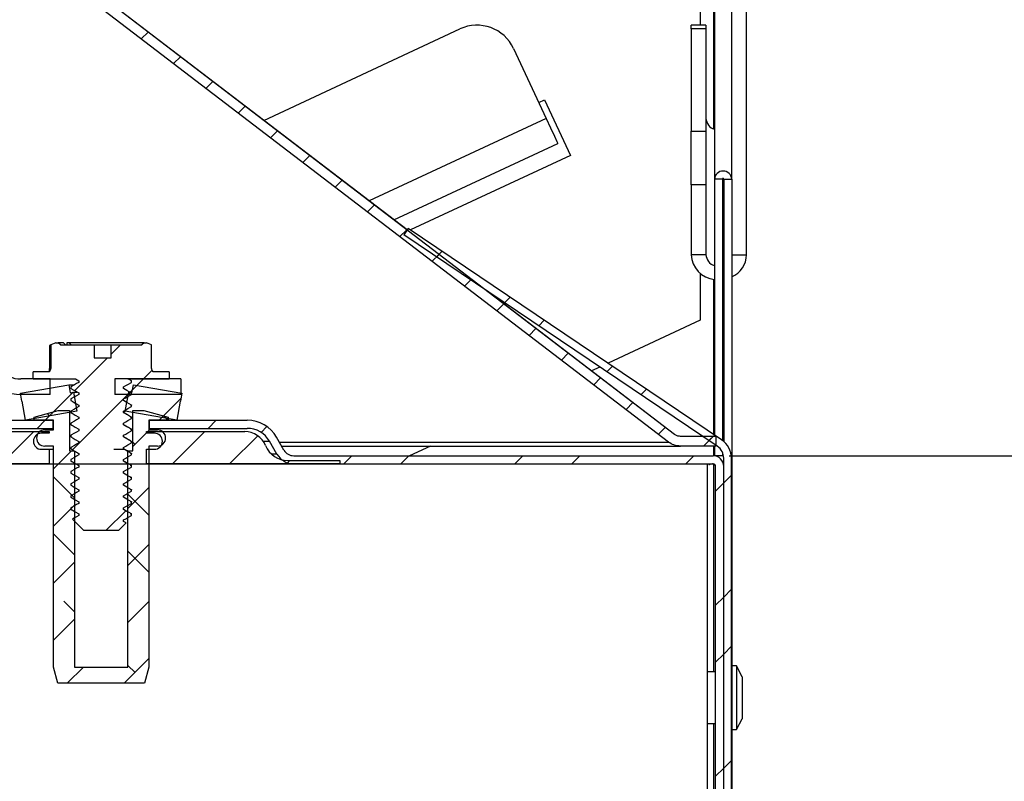
# Model space of a CAD drawing. Units: inches. Extents: x 0 to 154, y 0 to 99.
# Drawn here: x 95 to 98, y 29 to 32 of the extents above; entities that cross this region are included whole.
import ezdxf

# ---------------------------------------------------------------- set-up
doc = ezdxf.new("R2010")
doc.units = ezdxf.units.IN
doc.header["$MEASUREMENT"] = 0
doc.layers.add('__', color=179, linetype='Continuous')
doc.layers.add('SLD-0_0', color=7, linetype='Continuous')
doc.styles.add('SLDTEXTSTYLE0', font='TXT', dxfattribs={"width": 0.75})
doc.dimstyles.new('SLDDIMSTYLE0', dxfattribs={"dimtxt": 0.9375, "dimasz": 0.5, "dimexe": 0, "dimexo": 0.0625, "dimgap": 0.234375, "dimtad": 1, "dimdec": 6, "dimrnd": 1e-09, "dimzin": 12, "dimdsep": 46, "dimtxsty": 'SLDTEXTSTYLE0', "dimblk1": 'NONE', "dimblk2": 'NONE', "dimsah": 1, "dimcen": 0, "dimadec": 0, "dimazin": 3, "dimtfac": 1, "dimtmove": 0, "dimatfit": 3, "dimldrblk": 'NONE', "dimfxl": 0, "dimfrac": 2, "dimtolj": 1, "dimtzin": 12, "dimarcsym": 0})
doc.dimstyles.new('SLDDIMSTYLE1', dxfattribs={"dimtxt": 0.9375, "dimasz": 0.5, "dimexe": 0, "dimexo": 0.0625, "dimgap": 0.234375, "dimtad": 1, "dimdec": 0, "dimrnd": 1e-09, "dimzin": 12, "dimdsep": 46, "dimtxsty": 'SLDTEXTSTYLE0', "dimblk1": 'NONE', "dimblk2": 'NONE', "dimsah": 1, "dimcen": 0.09, "dimadec": 0, "dimazin": 3, "dimtfac": 1, "dimtdec": 0, "dimtofl": 0, "dimtmove": 0, "dimatfit": 3, "dimldrblk": 'NONE', "dimfxl": 0, "dimfrac": 2, "dimtolj": 1, "dimtzin": 12, "dimarcsym": 0})
doc.dimstyles.new('SLDDIMSTYLE2', dxfattribs={"dimtxt": 0.9375, "dimasz": 0.5, "dimexe": 0, "dimexo": 0.0625, "dimgap": 0.234375, "dimtad": 1, "dimdec": 0, "dimrnd": 1e-09, "dimzin": 12, "dimdsep": 46, "dimtxsty": 'SLDTEXTSTYLE0', "dimblk1": 'NONE', "dimblk2": 'NONE', "dimsah": 1, "dimcen": 0.09, "dimadec": 0, "dimazin": 3, "dimtfac": 1, "dimtdec": 3, "dimtofl": 0, "dimtmove": 0, "dimatfit": 3, "dimldrblk": 'NONE', "dimfxl": 0, "dimfrac": 2, "dimtolj": 1, "dimtzin": 12, "dimarcsym": 0})
doc.dimstyles.new('SLDDIMSTYLE3', dxfattribs={"dimtxt": 0.9375, "dimasz": 0.5, "dimexe": 0, "dimexo": 0.0625, "dimgap": 0.234375, "dimtad": 1, "dimdec": 6, "dimrnd": 1e-09, "dimzin": 12, "dimdsep": 46, "dimtxsty": 'SLDTEXTSTYLE0', "dimblk1": 'NONE', "dimblk2": 'NONE', "dimsah": 1, "dimcen": 0.09, "dimadec": 0, "dimazin": 3, "dimtfac": 1, "dimtdec": 1, "dimtofl": 0, "dimtmove": 0, "dimatfit": 3, "dimldrblk": 'NONE', "dimfxl": 0, "dimfrac": 2, "dimtolj": 1, "dimtzin": 12, "dimarcsym": 0})

# ---------------------------------------------------------------- blocks, each defined once
blk = doc.blocks.new('_D')
at = {"layer": '__'}
for p, q in [((132.0171, 85.6289), (127.3146, 78.7078)), ((123.0127, 78.5177), (122.8226, 78.5177)), ((122.8226, 78.5177), (122.8226, 77.0281)), ((126.6043, 78.5177), (126.7944, 78.5177)), ((126.7944, 78.5177), (126.7944, 77.0281)), ((122.8226, 77.0281), (123.0127, 77.0281)), ((126.7944, 77.0281), (126.6043, 77.0281)), ((125.1506, 75.6708), (126.1194, 75.6708)), ((116, 62.0555), (122.3025, 71.3313))]:
    blk.add_line(p, q, dxfattribs=at)
for points in [[(132.0171, 85.6289), (131.3709, 84.9345), (131.6095, 84.7724)], [(116, 62.0555), (116.6462, 62.7499), (116.4076, 62.912)]]:
    blk.add_solid(points, dxfattribs=at)
at = {"layer": '__', "char_height": 0.9375, "attachment_point": 1, "style": 'SLDTEXTSTYLE0'}
for s, insert in [('723.9', (123.2504, 78.2366)), ('1', (125.2887, 76.7965)), ('%%c', (121.7433, 76.1892)), ('"', (126.2574, 76.1892)), ('28', (123.6272, 76.1892)), ('2', (125.2887, 75.5189)), ('DAYLIGHT OPENING', (118.8085, 74.0294)), ('(TUBE I.D.)', (121.8528, 72.5398))]:
    blk.add_mtext(s, dxfattribs=dict(at, insert=insert))
blk = doc.blocks.new('_None')
blk = doc.blocks.new('_D_3')
at = {"layer": '__'}
for p, q in [((96.9973, 30.149), (100.6501, 30.149)), ((100.5251, 30.149), (100.5251, 26.149)), ((96.977, 26.149), (100.6501, 26.149)), ((100.5251, 23.9489), (100.5251, 26.149)), ((101.6788, 25.3187), (101.4887, 25.3187)), ((101.4887, 25.3187), (101.4887, 23.8291)), ((104.2322, 25.3187), (104.4223, 25.3187)), ((104.4223, 25.3187), (104.4223, 23.8291)), ((100.7751, 23.9489), (100.5251, 23.9489)), ((101.4887, 23.8291), (101.6788, 23.8291)), ((104.4223, 23.8291), (104.2322, 23.8291))]:
    blk.add_line(p, q, dxfattribs=at)
for points in [[(100.5251, 30.149), (100.3808, 29.2115), (100.6693, 29.2115)], [(100.5251, 26.149), (100.6693, 27.0865), (100.3808, 27.0865)]]:
    blk.add_solid(points, dxfattribs=at)
at = {"layer": '__', "char_height": 0.9375, "attachment_point": 1, "style": 'SLDTEXTSTYLE0'}
for s, insert in [('102', (101.9165, 25.0376)), ('4"', (102.0354, 23.5975))]:
    blk.add_mtext(s, dxfattribs=dict(at, insert=insert))
blk = doc.blocks.new('_D_4')
at = {"layer": '__'}
for p, q in [((79.0303, 73.2663), (103.7164, 73.2663)), ((103.5914, 73.2663), (103.5914, 47.9666)), ((101.9684, 47.7765), (101.7783, 47.7765)), ((101.7783, 47.7765), (101.7783, 46.2869)), ((105.2145, 47.7765), (105.4046, 47.7765)), ((105.4046, 47.7765), (105.4046, 46.2869)), ((101.7783, 46.2869), (101.9684, 46.2869)), ((105.4046, 46.2869), (105.2145, 46.2869)), ((103.226, 44.9296), (104.1947, 44.9296)), ((103.5914, 26.149), (103.5914, 43.5692)), ((96.977, 26.149), (103.7164, 26.149))]:
    blk.add_line(p, q, dxfattribs=at)
for points in [[(103.5914, 73.2663), (103.4472, 72.3288), (103.7357, 72.3288)], [(103.5914, 26.149), (103.7357, 27.0865), (103.4472, 27.0865)]]:
    blk.add_solid(points, dxfattribs=at)
at = {"layer": '__', "char_height": 0.9375, "attachment_point": 1, "style": 'SLDTEXTSTYLE0'}
for s, insert in [('1197', (102.206, 47.4954)), ('1', (103.364, 46.0553)), ('"', (104.3328, 45.448)), ('47', (101.7026, 45.448)), ('8', (103.364, 44.7777))]:
    blk.add_mtext(s, dxfattribs=dict(at, insert=insert))
blk = doc.blocks.new('_D_5')
at = {"layer": '__'}
for p, q in [((79.0303, 73.2663), (100.6501, 73.2663)), ((100.5251, 73.2663), (100.5251, 43.33)), ((98.3829, 43.1399), (98.1928, 43.1399)), ((98.1928, 43.1399), (98.1928, 41.6503)), ((102.6672, 43.1399), (102.8573, 43.1399)), ((102.8573, 43.1399), (102.8573, 41.6503)), ((98.1928, 41.6503), (98.3829, 41.6503)), ((102.8573, 41.6503), (102.6672, 41.6503)), ((100.1596, 40.293), (101.1284, 40.293)), ((100.5251, 30.149), (100.5251, 38.9326)), ((96.9973, 30.149), (100.6501, 30.149))]:
    blk.add_line(p, q, dxfattribs=at)
for points in [[(100.5251, 73.2663), (100.3808, 72.3288), (100.6693, 72.3288)], [(100.5251, 30.149), (100.6693, 31.0865), (100.3808, 31.0865)]]:
    blk.add_solid(points, dxfattribs=at)
at = {"layer": '__', "char_height": 0.9375, "attachment_point": 1, "style": 'SLDTEXTSTYLE0'}
for s, insert in [('1095.2', (98.6205, 42.8588)), ('1', (100.2976, 41.4187)), ('"', (101.2664, 40.8114)), ('43', (98.6362, 40.8114)), ('8', (100.2976, 40.1411))]:
    blk.add_mtext(s, dxfattribs=dict(at, insert=insert))

msp = doc.modelspace()

# ---------------------------------------------------------------- linework, layer by layer
at = {"layer": 'SLD-0_0', "color": 8, "linetype": 'Continuous'}
for p, q in [((96.949076, 32.2307252), (96.949076, 31.1617719)), ((96.4297212, 31.1948962), (95.8809631, 30.9390066)), ((96.949076, 30.6957414), (96.949076, 30.2150273)), ((95.5527726, 30.1940219), (95.5724117, 30.1940219)), ((95.6028194, 30.1913549), (96.8095741, 30.1913549)), ((96.8277934, 30.2151886), (96.8277688, 30.2151886)), ((96.949076, 30.1790222), (96.949076, 30.1489752)), ((95.595506, 30.1540219), (95.5785, 30.1540217)), ((96.949076, 30.123828), (96.949076, 29.4790219)), ((96.949076, 29.3190222), (96.949076, 26.9790219))]:
    msp.add_line(p, q, dxfattribs=at)
at = {"layer": 'SLD-0_0', "color": 7, "linetype": 'Continuous'}
for p, q in [((96.9513898, 32.2302271), (96.9513898, 31.0066676)), ((97.0513261, 30.7722796), (97.0513261, 32.1525865)), ((96.8277688, 30.2151886), (94.4438974, 32.037571)), ((95.9987843, 30.8489373), (94.4439265, 32.0375709)), ((96.8095483, 30.1913549), (94.425677, 32.0137373)), ((96.9069491, 31.637505), (96.9069491, 31.4836784)), ((97.0053261, 31.0066676), (97.0053261, 31.5462665)), ((95.5546406, 31.1884694), (96.1625997, 31.4719651)), ((96.9253268, 31.4836784), (96.8793268, 31.4836784)), ((96.8793268, 31.4719669), (96.8793268, 31.4836784)), ((96.9253268, 31.4719669), (96.8793268, 31.4719669)), ((96.8793268, 31.4719669), (96.8793268, 31.1550031)), ((96.9253268, 31.4836784), (96.9253268, 31.4719669)), ((96.9253268, 31.4719669), (96.9253268, 31.1550031)), ((95.1961468, 31.4625038), (95.1747454, 31.4411024)), ((96.3287148, 31.411504), (96.4297212, 31.1948962)), ((95.2963342, 31.3859144), (95.2749329, 31.3645131)), ((95.3965205, 31.3093248), (95.3751191, 31.2879235)), ((95.4967079, 31.2327355), (95.4753065, 31.2113341)), ((96.406899, 31.2438369), (96.4250291, 31.2522909)), ((96.4250291, 31.2522909), (96.5053264, 31.0800925)), ((96.4297212, 31.1948962), (96.4436297, 31.165069)), ((96.4436297, 31.165069), (96.4554204, 31.1397828)), ((95.5968953, 31.1561459), (95.575494, 31.1347445)), ((96.4554204, 31.1397828), (96.4632993, 31.122887)), ((96.8793268, 31.1550031), (96.9253268, 31.1550031)), ((96.8793268, 30.9888874), (96.8793268, 31.1550031)), ((96.9253268, 31.1550031), (96.9253268, 30.9888874)), ((95.9580619, 30.8800678), (96.466066, 31.1169538)), ((96.4632993, 31.122887), (96.466066, 31.1169538)), ((95.6970827, 31.0795565), (95.6756814, 31.0581552)), ((96.5053264, 31.0800925), (96.0094076, 30.848842)), ((95.7972702, 31.0029669), (95.7758688, 30.9815656)), ((96.9253268, 30.9888874), (96.8793268, 30.9888874)), ((96.8793268, 30.9888874), (96.8793268, 30.7722796)), ((96.9253268, 30.9888874), (96.9253268, 30.7722796)), ((96.9763897, 31.0066676), (96.9513898, 31.0066676)), ((96.9513898, 31.0066676), (96.9513898, 30.2134673)), ((96.9763897, 31.0066676), (96.9763897, 30.196524)), ((96.9803262, 31.0066676), (97.0053261, 31.0066676)), ((96.9803262, 31.0066676), (96.9803262, 30.1933795)), ((97.0053261, 31.0066676), (97.0053261, 26.3990217)), ((95.8974564, 30.9263776), (95.8760551, 30.9049762)), ((95.9976439, 30.849788), (95.9762425, 30.8283866)), ((96.0020614, 30.8537969), (95.988641, 30.8339)), ((96.9604902, 30.1783795), (95.988641, 30.8339)), ((96.9739108, 30.1982764), (96.0020614, 30.8537969)), ((96.0978313, 30.7731986), (96.0764299, 30.7517973)), ((96.1073868, 30.7827542), (96.0900991, 30.7654659)), ((96.9253268, 30.7722796), (96.8793268, 30.7722796)), ((97.0053261, 30.7722796), (97.0513261, 30.7722796)), ((96.9763897, 30.7374414), (96.9803262, 30.7386728)), ((96.9069491, 30.7150448), (96.9069491, 30.5688993)), ((96.1980187, 30.696609), (96.1766174, 30.6752077)), ((96.9763897, 30.6949849), (96.9803262, 30.6955319)), ((96.8277934, 30.2151886), (96.2419971, 30.663009)), ((96.2982061, 30.6200197), (96.2768048, 30.5986183)), ((96.3185257, 30.6403392), (96.3012368, 30.623051)), ((96.4240951, 30.5691322), (96.4068063, 30.5518439)), ((96.9069491, 30.5688993), (96.6216646, 30.4358689)), ((96.3983936, 30.5434301), (96.3769922, 30.5220287)), ((94.9097019, 30.4995221), (94.8944722, 30.4924206)), ((94.9097019, 30.4995221), (94.9172123, 30.4995221)), ((94.9242428, 30.4924904), (94.9172123, 30.4995221)), ((94.9341527, 30.4995221), (94.9172123, 30.4995221)), ((94.9242428, 30.4924904), (95.0288466, 30.4924904)), ((94.9341527, 30.4995221), (94.9399759, 30.4924904)), ((94.9453884, 30.4995221), (94.9444556, 30.4989982)), ((94.9444556, 30.4989982), (94.9444556, 30.4924904)), ((94.951634, 30.4995221), (94.9453884, 30.4995221)), ((94.9574877, 30.4924904), (94.951634, 30.4995221)), ((95.1834409, 30.4995221), (94.951634, 30.4995221)), ((95.0288466, 30.4924904), (95.0288466, 30.4524907)), ((95.0288466, 30.4924904), (95.0817997, 30.4924904)), ((95.1100169, 30.4924904), (95.0817997, 30.4642732)), ((95.0817997, 30.4524907), (95.0817997, 30.4924904)), ((95.0817997, 30.4924904), (95.1764104, 30.4924904)), ((95.1834409, 30.4995221), (95.1764104, 30.4924904)), ((95.1834409, 30.4995221), (95.1909513, 30.4995221)), ((95.206181, 30.4924206), (95.1909513, 30.4995221)), ((94.8944722, 30.4924206), (94.8904219, 30.4904265)), ((94.8904219, 30.4904265), (94.8904219, 30.4195216)), ((94.8944722, 30.4924206), (94.8944724, 30.4195219)), ((95.206181, 30.4195216), (95.206181, 30.4924206)), ((96.4985798, 30.4668405), (96.4771785, 30.4454391)), ((95.0700172, 30.4524907), (94.9684406, 30.3509147)), ((95.0288466, 30.4524907), (95.0817997, 30.4524907)), ((94.8393895, 30.3870219), (94.8393895, 30.409522)), ((94.8901966, 30.409522), (94.8393895, 30.409522)), ((94.8901966, 30.4116305), (94.8901966, 30.409522)), ((94.8904219, 30.4195216), (94.8944724, 30.4195219)), ((95.2081428, 30.4138404), (95.1813242, 30.3870219)), ((95.2104566, 30.409522), (95.2104563, 30.4116305)), ((95.2612637, 30.409522), (95.2104566, 30.409522)), ((95.2612637, 30.409522), (95.2612637, 30.3870219)), ((96.5962892, 30.424036), (96.570394, 30.4119614)), ((96.6352329, 30.426717), (96.6179452, 30.4094287)), ((94.8921631, 30.3870219), (94.801795, 30.3870219)), ((94.8393895, 30.3870219), (94.9708541, 30.3870219)), ((94.8921631, 30.3390219), (94.8921631, 30.3870219)), ((94.9741253, 30.3725842), (94.9673177, 30.3686535)), ((94.9708541, 30.3870219), (94.9809329, 30.3812022)), ((94.9714678, 30.3866839), (94.9809329, 30.3810825)), ((94.9809329, 30.3765148), (94.9741253, 30.3725842)), ((94.9809329, 30.3812022), (94.9809329, 30.3765148)), ((95.0931633, 30.3870219), (95.0931633, 30.3390219)), ((95.2976636, 30.3870219), (95.0931633, 30.3870219)), ((95.1813242, 30.3870219), (95.1333249, 30.3390219)), ((95.1333354, 30.3703132), (95.144076, 30.3765148)), ((95.1334375, 30.3870219), (95.1339972, 30.3870219)), ((95.1339972, 30.3870219), (95.2612637, 30.3870219)), ((95.1372684, 30.3851328), (95.1339972, 30.3870219)), ((95.144076, 30.3812022), (95.1372684, 30.3851328)), ((95.1426762, 30.382179), (95.144076, 30.3812022)), ((95.144076, 30.3765148), (95.144076, 30.3812022)), ((95.2976636, 30.3870219), (95.2976636, 30.3390219)), ((96.5987673, 30.3902514), (96.5773659, 30.3688501)), ((94.8003262, 30.3426146), (94.9503269, 30.3690636)), ((94.8046675, 30.3179943), (94.8003262, 30.3426146)), ((94.9635326, 30.3460061), (94.8895642, 30.2720383)), ((94.9503269, 30.3690636), (94.9663967, 30.3690636)), ((94.9503269, 30.3690636), (94.9546682, 30.3444433)), ((94.9546682, 30.3444433), (94.9649077, 30.346249)), ((94.9673177, 30.3686535), (94.956576, 30.3624525)), ((94.956576, 30.3624525), (94.956576, 30.3577645)), ((94.956576, 30.3577645), (94.9633848, 30.3538339)), ((94.956576, 30.3577645), (94.9597944, 30.3564363)), ((95.1402275, 30.3459246), (94.9616424, 30.16734)), ((94.9633848, 30.3538339), (94.9701924, 30.3499039)), ((94.9649077, 30.346249), (94.975355, 30.346249)), ((94.9649077, 30.346249), (94.9753268, 30.2871606)), ((94.9701924, 30.3499039), (94.9809329, 30.3437023)), ((94.9809329, 30.3437023), (94.9809329, 30.3390149)), ((95.1197191, 30.3624525), (95.1265278, 30.3663832)), ((95.1197191, 30.3577645), (95.1197191, 30.3624525)), ((95.1304608, 30.3515635), (95.1197191, 30.3577645)), ((95.1253264, 30.2871606), (95.1357454, 30.346249)), ((95.1265278, 30.3663832), (95.1333354, 30.3703132)), ((95.1372684, 30.3476329), (95.1304608, 30.3515635)), ((95.1398309, 30.3455286), (95.1347164, 30.3404141)), ((95.1357454, 30.346249), (95.145985, 30.3444433)), ((95.144076, 30.3437023), (95.1372684, 30.3476329)), ((95.144076, 30.3390149), (95.144076, 30.3437023)), ((95.145985, 30.3444433), (95.1503263, 30.3690636)), ((95.1614118, 30.3671089), (95.147535, 30.3532326)), ((95.1503263, 30.3690636), (95.300327, 30.3426146)), ((95.300327, 30.3426146), (95.2959857, 30.3179943)), ((96.7408023, 30.35551), (96.7235146, 30.3382217)), ((94.8921631, 30.3390219), (94.8017952, 30.3390219)), ((94.8053269, 30.3181104), (94.8046675, 30.3179943)), ((94.8046675, 30.3179943), (94.8053468, 30.3179943)), ((94.8157459, 30.2590221), (94.8053269, 30.3181104)), ((94.9673177, 30.3311536), (94.956576, 30.3249521)), ((94.956576, 30.3249521), (94.956576, 30.3202647)), ((94.956576, 30.3202647), (94.9633848, 30.316334)), ((94.956576, 30.3202647), (94.9597944, 30.3189365)), ((94.9633848, 30.316334), (94.9701924, 30.3124034)), ((94.9741253, 30.3350843), (94.9673177, 30.3311536)), ((94.9701924, 30.3124034), (94.9809329, 30.3062024)), ((94.9735774, 30.3104358), (94.9809329, 30.3060821)), ((94.9809329, 30.3390149), (94.9741253, 30.3350843)), ((95.2976636, 30.3390219), (95.0931633, 30.3390219)), ((95.1197191, 30.3249521), (95.1265278, 30.3288827)), ((95.1197191, 30.3202647), (95.1197191, 30.3249521)), ((95.1278666, 30.3156077), (95.1197191, 30.3204354)), ((95.1304608, 30.3140637), (95.1197191, 30.3202647)), ((95.1265278, 30.3288827), (95.1333354, 30.3328133)), ((95.1372684, 30.310133), (95.1304608, 30.3140637)), ((95.1333354, 30.3328133), (95.144076, 30.3390149)), ((95.144076, 30.3062024), (95.1372684, 30.310133)), ((95.2974653, 30.3263853), (95.2383171, 30.267237)), ((95.2953263, 30.3181104), (95.2849072, 30.2590221)), ((95.2953064, 30.3179943), (95.2959857, 30.3179943)), ((95.2959857, 30.3179943), (95.2953263, 30.3181104)), ((96.6989547, 30.3136618), (96.6775533, 30.2922604)), ((94.9753268, 30.2871606), (94.8157459, 30.2590221)), ((94.8428262, 30.2690217), (94.9174681, 30.2890221)), ((94.9025517, 30.2850252), (94.8765474, 30.2590221)), ((94.8902295, 30.272703), (94.8831144, 30.2798174)), ((94.9174681, 30.2890221), (94.9523262, 30.2890221)), ((94.9523262, 30.2890221), (94.9523262, 30.1640219)), ((94.9673177, 30.2936538), (94.956576, 30.2874522)), ((94.956576, 30.2874522), (94.956576, 30.2827648)), ((94.956576, 30.2827648), (94.9633848, 30.2788341)), ((94.956576, 30.2827648), (94.9597944, 30.281436)), ((94.9633848, 30.2788341), (94.9701924, 30.2749035)), ((94.9741253, 30.2975844), (94.9673177, 30.2936538)), ((94.9809329, 30.301515), (94.9741253, 30.2975844)), ((94.9809329, 30.3062024), (94.9809329, 30.301515)), ((95.1197191, 30.2874522), (95.1265278, 30.2913828)), ((95.1197191, 30.2827648), (95.1197191, 30.2874522)), ((95.1197191, 30.2871606), (95.1253264, 30.2871606)), ((95.1304608, 30.2765632), (95.1197191, 30.2827648)), ((95.2849072, 30.2590221), (95.1253264, 30.2871606)), ((95.1265278, 30.2913828), (95.1333354, 30.2953134)), ((95.1333354, 30.2953134), (95.144076, 30.301515)), ((95.144076, 30.301515), (95.144076, 30.3062024)), ((95.148327, 30.1640219), (95.148327, 30.2890221)), ((95.148327, 30.2890221), (95.1831851, 30.2890221)), ((95.1831851, 30.2890221), (95.257827, 30.2690217)), ((94.5975225, 30.2590221), (94.9018265, 30.2590221)), ((94.8428262, 30.2590221), (94.8428262, 30.2690217)), ((94.9023264, 30.2590221), (94.8428262, 30.2590221)), ((94.8765474, 30.2590221), (94.8515474, 30.2340221)), ((94.9018265, 30.2340221), (94.9018265, 30.2590221)), ((94.9023264, 30.229022), (94.9023264, 30.2590221)), ((94.9673177, 30.2561539), (94.956576, 30.2499523)), ((94.956576, 30.2499523), (94.956576, 30.2452649)), ((94.9741253, 30.2600845), (94.9673177, 30.2561539)), ((94.9701924, 30.2749035), (94.9809329, 30.2687025)), ((94.9809329, 30.2640145), (94.9741253, 30.2600845)), ((94.9809329, 30.2687025), (94.9809329, 30.2640145)), ((95.1197191, 30.2499523), (95.1265278, 30.2538829)), ((95.1197191, 30.2452649), (95.1197191, 30.2499523)), ((95.1265278, 30.2538829), (95.1333354, 30.2578135)), ((95.1372684, 30.2726331), (95.1304608, 30.2765632)), ((95.1333354, 30.2578135), (95.144076, 30.2640145)), ((95.144076, 30.2687025), (95.1372684, 30.2726331)), ((95.144076, 30.2640145), (95.144076, 30.2687025)), ((95.257827, 30.2590221), (95.1983268, 30.2590221)), ((95.1983268, 30.2590221), (95.1983268, 30.229022)), ((95.1988266, 30.2590221), (95.1988266, 30.2340221)), ((95.1988266, 30.2590221), (95.5031295, 30.2590221)), ((95.2438469, 30.2727675), (95.2301015, 30.2590221)), ((95.2574633, 30.2590221), (95.2436709, 30.272815)), ((95.257827, 30.2690217), (95.257827, 30.2590221)), ((95.4068785, 30.2590221), (95.3818774, 30.2340221)), ((94.5853271, 30.2240219), (94.889326, 30.2240219)), ((94.5975225, 30.2340221), (94.9018265, 30.2340221)), ((94.8415484, 30.2240219), (94.7415475, 30.1240216)), ((94.889326, 30.2190218), (94.8653265, 30.2190219)), ((94.8753259, 30.229022), (94.9023264, 30.229022)), ((94.889326, 30.2240219), (94.889326, 30.2190218)), ((94.9023264, 30.2340221), (94.9018265, 30.2340221)), ((94.956576, 30.2452649), (94.9633848, 30.2413343)), ((94.956576, 30.2452649), (94.9597944, 30.2439361)), ((94.9673177, 30.2186534), (94.956576, 30.2124524)), ((94.9633848, 30.2413343), (94.9701924, 30.2374036)), ((94.9741253, 30.222584), (94.9673177, 30.2186534)), ((94.9701924, 30.2374036), (94.9809329, 30.2312021)), ((94.9809329, 30.2265146), (94.9741253, 30.222584)), ((94.9809329, 30.2312021), (94.9809329, 30.2265146)), ((95.1304608, 30.2390633), (95.1197191, 30.2452649)), ((95.1265278, 30.216383), (95.1333354, 30.2203136)), ((95.1372684, 30.2351327), (95.1304608, 30.2390633)), ((95.1333354, 30.2203136), (95.144076, 30.2265146)), ((95.144076, 30.2312021), (95.1372684, 30.2351327)), ((95.144076, 30.2265146), (95.144076, 30.2312021)), ((95.2001009, 30.229022), (95.148327, 30.1772469)), ((95.1951013, 30.2240219), (95.1913268, 30.2202474)), ((95.1913268, 30.2190218), (95.1913268, 30.2240219)), ((95.1913268, 30.2240219), (95.4953269, 30.2240219)), ((95.215327, 30.2190218), (95.1913268, 30.2190218)), ((95.1988266, 30.2340221), (95.1983268, 30.2340221)), ((95.1983268, 30.229022), (95.2253261, 30.229022)), ((95.1988266, 30.2340221), (95.5031295, 30.2340221)), ((95.3718784, 30.2240219), (95.2718775, 30.1240216)), ((95.5641233, 30.2394904), (95.5461211, 30.2214887)), ((96.7991421, 30.2370722), (96.7777408, 30.2156708)), ((94.956576, 30.2124524), (94.956576, 30.207765)), ((94.956576, 30.207765), (94.9633848, 30.2038344)), ((94.956576, 30.207765), (94.9597944, 30.2064362)), ((94.9633848, 30.2038344), (94.9701924, 30.1999037)), ((94.9701924, 30.1999037), (94.9809329, 30.1937022)), ((94.9809329, 30.1890148), (94.9741253, 30.1850841)), ((94.9809329, 30.1937022), (94.9809329, 30.1890148)), ((95.1197191, 30.2124524), (95.1265278, 30.216383)), ((95.1197191, 30.207765), (95.1197191, 30.2124524)), ((95.1304608, 30.2015634), (95.1197191, 30.207765)), ((95.1372684, 30.1976328), (95.1304608, 30.2015634)), ((95.1333354, 30.1828138), (95.144076, 30.1890148)), ((95.144076, 30.1937022), (95.1372684, 30.1976328)), ((95.144076, 30.1890148), (95.144076, 30.1937022)), ((95.1553939, 30.184315), (95.148327, 30.1913825)), ((95.5357806, 30.2111483), (95.4486546, 30.1240216)), ((95.595506, 30.1540219), (95.5724117, 30.1940219)), ((95.6171562, 30.1665216), (95.5940626, 30.2065219)), ((96.9556818, 30.2090216), (96.8459881, 30.2090216)), ((96.9478686, 30.2090216), (96.917868, 30.1790222)), ((96.9519412, 30.2130948), (96.9346535, 30.1958065)), ((96.9556818, 30.2090216), (96.9556818, 30.1790222)), ((94.8653265, 30.1690219), (94.889326, 30.169022)), ((94.9023264, 30.1790222), (94.8753259, 30.1790222)), ((94.889326, 30.169022), (94.889326, 30.1240216)), ((94.889326, 30.169022), (94.9023264, 30.169022)), ((94.9023264, 29.4940217), (94.9023264, 30.1790222)), ((94.9583242, 30.1640219), (94.9023264, 30.108024)), ((94.9523262, 30.1640219), (94.967326, 30.1640219)), ((94.9673177, 30.1811535), (94.956576, 30.1749525)), ((94.956576, 30.1749525), (94.956576, 30.1702645)), ((94.956576, 30.1702645), (94.9633848, 30.1663345)), ((94.956576, 30.1702645), (94.9597944, 30.1689363)), ((94.9633848, 30.1663345), (94.9701924, 30.1624039)), ((94.9741253, 30.1850841), (94.9673177, 30.1811535)), ((94.967326, 30.1640219), (94.967326, 29.4940217)), ((94.9701924, 30.1624039), (94.9809329, 30.1562023)), ((95.0901761, 30.169022), (95.1237541, 30.169022)), ((95.1197191, 30.1749525), (95.1265278, 30.1788831)), ((95.1197191, 30.1702645), (95.1197191, 30.1749525)), ((95.1304608, 30.1640635), (95.1197191, 30.1702645)), ((95.1265278, 30.1788831), (95.1333354, 30.1828138)), ((95.1333261, 30.1640219), (95.1302789, 30.1640219)), ((95.1372684, 30.1601329), (95.1304608, 30.1640635)), ((95.1351013, 30.1640219), (95.1333261, 30.1622472)), ((95.1333261, 29.4940217), (95.1333261, 30.1640219)), ((95.1333261, 30.1640219), (95.148327, 30.1640219)), ((95.144076, 30.1562023), (95.1372684, 30.1601329)), ((95.1913268, 30.1240216), (95.1913268, 30.169022)), ((95.1913268, 30.169022), (95.215327, 30.169022)), ((95.2253261, 30.1790222), (95.1983268, 30.1790222)), ((95.1983268, 30.1790222), (95.1983268, 29.4940217)), ((95.6099403, 30.1790222), (96.8459881, 30.1790222)), ((96.0708543, 30.1790222), (96.0065189, 30.1490221)), ((96.9556818, 30.1790222), (96.8459881, 30.1790222)), ((96.9513898, 30.1790222), (96.9513898, 30.1490221)), ((96.9557064, 30.1790222), (96.9556818, 30.1790222)), ((96.9557064, 30.1790222), (96.9557064, 30.1816058)), ((96.9763897, 30.1594799), (96.9763897, 30.1490221)), ((94.9673177, 30.1436536), (94.956576, 30.137452)), ((94.956576, 30.137452), (94.956576, 30.1327646)), ((94.956576, 30.1327646), (94.9633848, 30.128834)), ((94.956576, 30.1327646), (94.9597944, 30.1314364)), ((94.9633848, 30.128834), (94.9701924, 30.1249034)), ((94.9741253, 30.1475842), (94.9673177, 30.1436536)), ((94.9809329, 30.1515149), (94.9741253, 30.1475842)), ((94.9809329, 30.1562023), (94.9809329, 30.1515149)), ((95.1197191, 30.137452), (95.1265278, 30.1413827)), ((95.1197191, 30.1327646), (95.1197191, 30.137452)), ((95.1304608, 30.1265636), (95.1197191, 30.1327646)), ((95.1265278, 30.1413827), (95.1333354, 30.1453133)), ((95.1372684, 30.122633), (95.1304608, 30.1265636)), ((95.1333354, 30.1453133), (95.144076, 30.1515149)), ((95.144076, 30.1515149), (95.144076, 30.1562023)), ((95.6354318, 30.1340218), (95.6254316, 30.1240216)), ((95.6294901, 30.1340218), (95.7903265, 30.1340218)), ((95.6474675, 30.1490219), (96.9473265, 30.1490221)), ((95.7903265, 30.1340218), (95.7903265, 30.1240216)), ((95.8272086, 30.1490221), (95.8022087, 30.1240216)), ((96.0039845, 30.1490221), (95.9789846, 30.1240216)), ((96.3575386, 30.1490221), (96.3325387, 30.1240216)), ((96.5343145, 30.1490221), (96.5093145, 30.1240216)), ((96.8878686, 30.1490221), (96.8628686, 30.1240216)), ((96.9763897, 30.1490221), (96.9513898, 30.1490221)), ((96.9803262, 27.1212329), (96.9803262, 30.1410729)), ((97.0043264, 27.1212329), (97.0043264, 30.1410729)), ((93.2303269, 30.1240216), (96.9303263, 30.1240216)), ((94.889326, 30.1240216), (94.2903263, 30.1240216)), ((94.9673177, 30.1061537), (94.956576, 30.0999522)), ((94.956576, 30.0999522), (94.956576, 30.0952647)), ((94.9741253, 30.1100844), (94.9673177, 30.1061537)), ((94.9701924, 30.1249034), (94.9809329, 30.1187024)), ((94.9809329, 30.114015), (94.9741253, 30.1100844)), ((94.9809329, 30.1187024), (94.9809329, 30.114015)), ((95.1197191, 30.0999522), (95.1265278, 30.1038828)), ((95.1197191, 30.0952647), (95.1197191, 30.0999522)), ((95.1265278, 30.1038828), (95.1333354, 30.1078134)), ((95.1333354, 30.1078134), (95.144076, 30.114015)), ((95.144076, 30.1187024), (95.1372684, 30.122633)), ((95.144076, 30.114015), (95.144076, 30.1187024)), ((95.7903265, 30.1240216), (95.1913268, 30.1240216)), ((95.6474675, 30.1240219), (96.9473265, 30.1240216)), ((96.9303263, 29.1040219), (96.9303263, 30.1240216)), ((96.9553262, 26.1490219), (96.9553262, 30.1160219)), ((96.9803262, 26.1490219), (96.9803262, 30.1160219)), ((94.967326, 30.0188288), (94.9023264, 30.083829)), ((94.956576, 30.0952647), (94.9633848, 30.0913341)), ((94.956576, 30.0952647), (94.9597944, 30.093936)), ((94.9673177, 30.0686538), (94.956576, 30.0624523)), ((94.9633848, 30.0913341), (94.9701924, 30.0874035)), ((94.9741253, 30.0725845), (94.9673177, 30.0686538)), ((94.9701924, 30.0874035), (94.9809329, 30.0812025)), ((94.9809329, 30.0765145), (94.9741253, 30.0725845)), ((94.9809329, 30.0812025), (94.9809329, 30.0765145)), ((95.1304608, 30.0890637), (95.1197191, 30.0952647)), ((95.1197191, 30.0624523), (95.1265278, 30.0663829)), ((95.1265278, 30.0663829), (95.1333354, 30.0703135)), ((95.1372684, 30.0851331), (95.1304608, 30.0890637)), ((95.1333354, 30.0703135), (95.144076, 30.0765145)), ((95.144076, 30.0812025), (95.1372684, 30.0851331)), ((95.144076, 30.0765145), (95.144076, 30.0812025)), ((97.0043264, 30.0887035), (96.9803262, 30.0647033)), ((94.956576, 30.0624523), (94.956576, 30.0577649)), ((94.956576, 30.0577649), (94.9633848, 30.0538342)), ((94.956576, 30.0577649), (94.9597944, 30.0564361)), ((94.9633848, 30.0538342), (94.9701924, 30.0499036)), ((94.9741253, 30.035084), (94.9673177, 30.0311534)), ((94.9701924, 30.0499036), (94.9809329, 30.043702)), ((94.9809329, 30.0390146), (94.9741253, 30.035084)), ((94.9809329, 30.043702), (94.9809329, 30.0390146)), ((95.1197191, 30.0577649), (95.1197191, 30.0624523)), ((95.1304608, 30.0515633), (95.1197191, 30.0577649)), ((95.1372684, 30.0476327), (95.1304608, 30.0515633)), ((95.1983268, 30.0504703), (95.1333261, 29.9854702)), ((95.1333354, 30.0328136), (95.144076, 30.0390146)), ((95.144076, 30.043702), (95.1372684, 30.0476327)), ((95.144076, 30.0390146), (95.144076, 30.043702)), ((96.9803262, 30.0647033), (96.9553262, 30.0397034)), ((94.9673177, 30.0311534), (94.956576, 30.0249524)), ((94.956576, 30.0249524), (94.956576, 30.020265)), ((94.956576, 30.020265), (94.9633848, 30.0163343)), ((94.956576, 30.020265), (94.9597944, 30.0189362)), ((94.9633848, 30.0163343), (94.9701924, 30.0124037)), ((94.9701924, 30.0124037), (94.9809329, 30.0062021)), ((94.9809329, 30.0062021), (94.9809329, 30.0015147)), ((95.1197191, 30.0249524), (95.1265278, 30.028883)), ((95.1197191, 30.020265), (95.1197191, 30.0249524)), ((95.1304608, 30.0140634), (95.1197191, 30.020265)), ((95.1265278, 30.028883), (95.1333354, 30.0328136)), ((95.1372684, 30.0101328), (95.1304608, 30.0140634)), ((95.1983268, 29.9646056), (95.1333261, 30.0296058)), ((95.144076, 30.0062021), (95.1372684, 30.0101328)), ((95.144076, 30.0015147), (95.144076, 30.0062021)), ((94.967326, 29.9962471), (94.9023264, 29.931247)), ((94.9673177, 29.9936535), (94.956576, 29.9874525)), ((94.956576, 29.9874525), (94.956576, 29.9827651)), ((94.956576, 29.9827651), (94.9633848, 29.9788345)), ((94.956576, 29.9827651), (94.9597944, 29.9814363)), ((94.9633848, 29.9788345), (94.9701924, 29.9749038)), ((94.9741253, 29.9975841), (94.9673177, 29.9936535)), ((94.9701924, 29.9749038), (94.9809329, 29.9687023)), ((94.9809329, 30.0015147), (94.9741253, 29.9975841)), ((95.1266311, 29.9787746), (95.0661277, 29.9182718)), ((95.1197191, 29.9874525), (95.1265278, 29.9913831)), ((95.1197191, 29.9827651), (95.1197191, 29.9874525)), ((95.1304608, 29.9765635), (95.1197191, 29.9827651)), ((95.1265278, 29.9913831), (95.1333354, 29.9953137)), ((95.1372684, 29.9726329), (95.1304608, 29.9765635)), ((95.1333354, 29.9953137), (95.144076, 30.0015147)), ((94.9673177, 29.9561536), (94.9612939, 29.9526759)), ((94.9956968, 29.9182718), (94.9612939, 29.9526759)), ((94.9741253, 29.9600842), (94.9673177, 29.9561536)), ((94.9809329, 29.9640148), (94.9741253, 29.9600842)), ((94.9809329, 29.9687023), (94.9809329, 29.9640148)), ((95.1197191, 29.949952), (95.1265278, 29.9538826)), ((95.1197191, 29.9452646), (95.1197191, 29.949952)), ((95.1274724, 29.9407884), (95.1197191, 29.9452646)), ((95.1265278, 29.9538826), (95.1333354, 29.9578133)), ((95.1333354, 29.9578133), (95.144076, 29.9640148)), ((95.144076, 29.9687023), (95.1372684, 29.9726329)), ((95.144076, 29.9640148), (95.144076, 29.9687023)), ((94.9956968, 29.9182718), (95.1049564, 29.9182718)), ((95.1274724, 29.9407884), (95.1049564, 29.9182718)), ((94.967326, 29.8420524), (94.9023264, 29.9070525)), ((95.1983268, 29.8736939), (95.1333261, 29.8086937)), ((95.1983268, 29.7878291), (95.1333261, 29.8528287)), ((94.967326, 29.8194706), (94.9023264, 29.7544705)), ((97.0043264, 29.73515), (96.9803262, 29.7111504)), ((96.9803262, 29.7111504), (96.9553262, 29.6861498)), ((94.967326, 29.6652753), (94.9344237, 29.6981787)), ((95.1983268, 29.6969168), (95.1333261, 29.6319172)), ((94.967326, 29.6426936), (94.9023264, 29.5776934)), ((97.0043264, 29.5583736), (96.9803262, 29.5343733)), ((95.1983268, 29.5201403), (95.1222077, 29.4440218)), ((96.9803262, 29.5343733), (96.9553262, 29.5093734)), ((94.9157245, 29.4440218), (94.9023264, 29.4940217)), ((94.9954317, 29.4940217), (94.9454318, 29.4440218)), ((94.967326, 29.4940217), (95.1333261, 29.4940217)), ((95.1553939, 29.477208), (95.1333261, 29.4992758)), ((95.1983268, 29.4940217), (95.1849287, 29.4440218)), ((97.020327, 29.4980221), (97.0053261, 29.4980221)), ((97.037326, 29.4640216), (97.020327, 29.4980221)), ((97.020327, 29.4980221), (97.020327, 29.300022)), ((96.9553262, 29.4790219), (96.9303263, 29.4790219)), ((97.037326, 29.4640216), (97.037326, 29.3340219)), ((95.1849287, 29.4440218), (94.9157245, 29.4440218)), ((97.020327, 29.300022), (97.037326, 29.3340219)), ((96.9303263, 29.3190222), (96.9553262, 29.3190222)), ((97.0053261, 29.300022), (97.020327, 29.300022)), ((96.9803262, 29.1808198), (96.9553262, 29.1558199)), ((97.0043264, 29.20482), (96.9803262, 29.1808198))]:
    msp.add_line(p, q, dxfattribs=at)
for centre, radius, start, end in [((96.2154265, 31.3586766), 0.125, 25.0000465, 115), ((96.9624245, 31.1963664), 0.0371267, 182.2667502, 252.7094453), ((96.9783579, 31.0045294), 0.0270528, 4.5331357, 175.4668643), ((96.9783579, 31.006512), 0.0019744, 4.5181075, 175.4818925), ((96.9604122, 30.7760371), 0.0811724, 182.6531279, 263.618308), ((96.9624245, 30.7737481), 0.0371267, 182.2667502, 252.7094453), ((96.9736885, 30.7742062), 0.0776615, 294.0402412, 358.5784995), ((94.801795, 30.4820219), 0.143, 182, 270.000051), ((94.801795, 30.4820219), 0.095, 182, 270), ((95.50313, 30.1540219), 0.105, 30, 90), ((94.8653265, 30.1940219), 0.025, 90, 270), ((94.8753265, 30.2040219), 0.025, 90, 270), ((95.2153265, 30.1940219), 0.025, 270, 90), ((95.2253265, 30.2040219), 0.025, 270, 90), ((95.4953265, 30.1540219), 0.07, 22.2909704, 89.9997021), ((95.50313, 30.1540219), 0.08, 30.0001229, 90), ((96.9353265, 30.1410728), 0.069, 0.0001107, 56), ((95.6294906, 30.2090219), 0.075, 202.2909704, 270), ((95.6474675, 30.1840219), 0.035, 210, 270), ((96.9353265, 30.1410728), 0.045, 0.0001698, 56), ((95.6474675, 30.1840219), 0.06, 210, 270), ((96.9473265, 30.1160219), 0.0330002, 0.0000717, 89.9999705), ((96.9473265, 30.1160219), 0.0079997, 0.0002958, 89.9998781)]:
    msp.add_arc(centre, radius, start, end, dxfattribs=at)
for centre, major_axis, start_param, end_param in [((94.8833895, 30.4195219), (0.011083, 0), 5.373764828, 6.283185307), ((95.2172636, 30.4195219), (-0.011083, 0), 0.000026477, 0.909407086)]:
    msp.add_ellipse(centre, major_axis=major_axis, ratio=0.902286119, start_param=start_param, end_param=end_param, dxfattribs=at)
for points, knots in [([(94.8901966, 30.4116305), (94.8901976, 30.4117721), (94.890203, 30.4125668), (94.8902827, 30.4140683), (94.8903811, 30.4166534), (94.8904186, 30.4182672), (94.8904212, 30.4192527), (94.8904219, 30.4195216)], [0, 0, 0, 0, 0.104364977, 0.585545759, 0.759100844, 0.934275199, 1, 1, 1, 1]), ([(95.1404434, 30.3451343), (95.1412215, 30.3450058), (95.1442727, 30.344502), (95.14416, 30.3440437), (95.144076, 30.3437023)], [0, 0, 0, 0, 0.254995929, 1, 1, 1, 1]), ([(95.141395, 30.2701181), (95.1373906, 30.2724796), (95.1301473, 30.2767512), (95.1229413, 30.2810246), (95.1197191, 30.2829355)], [0, 0, 0, 0, 0.552847104, 1, 1, 1, 1]), ([(95.1404434, 30.3076339), (95.1412215, 30.3075056), (95.1442727, 30.3070026), (95.14416, 30.306544), (95.144076, 30.3062024)], [0, 0, 0, 0, 0.254994645, 1, 1, 1, 1]), ([(95.1404434, 30.270134), (95.1412215, 30.2700055), (95.1442727, 30.2695016), (95.14416, 30.2690437), (95.144076, 30.2687025)], [0, 0, 0, 0, 0.254996341, 1, 1, 1, 1]), ([(95.141395, 30.2326182), (95.1373905, 30.2349795), (95.130147, 30.2392506), (95.1229412, 30.2435245), (95.1197191, 30.2454356)], [0, 0, 0, 0, 0.55283556, 1, 1, 1, 1]), ([(95.1404434, 30.2326341), (95.1412215, 30.2325056), (95.1442727, 30.2320017), (95.14416, 30.2315435), (95.144076, 30.2312021)], [0, 0, 0, 0, 0.254995929, 1, 1, 1, 1]), ([(95.141395, 30.1951184), (95.1373905, 30.1974796), (95.1301471, 30.2017508), (95.1229412, 30.2060242), (95.1197191, 30.2079351)], [0, 0, 0, 0, 0.552841943, 1, 1, 1, 1]), ([(95.1404434, 30.1951342), (95.1412215, 30.1950057), (95.1442727, 30.1945018), (95.14416, 30.1940436), (95.144076, 30.1937022)], [0, 0, 0, 0, 0.254995929, 1, 1, 1, 1]), ([(96.8459881, 30.1790222), (96.8391926, 30.1796153), (96.826026, 30.1807646), (96.8149215, 30.1879015), (96.8095483, 30.1913549)], [0, 0, 0, 0, 0.516122485, 1, 1, 1, 1]), ([(96.8459881, 30.2090216), (96.8425943, 30.2093176), (96.8360112, 30.2098917), (96.8304588, 30.2134599), (96.8277688, 30.2151886)], [0, 0, 0, 0, 0.515537374, 1, 1, 1, 1]), ([(94.9697442, 30.1627007), (94.970214, 30.162424), (94.9739561, 30.1602202), (94.9776782, 30.1580128), (94.9809329, 30.1560826)], [0, 0, 0, 0, 0.125550421, 1, 1, 1, 1]), ([(95.1308011, 30.1638723), (95.1303316, 30.1641492), (95.1266252, 30.1663354), (95.1229387, 30.1685239), (95.1197191, 30.1704352)], [0, 0, 0, 0, 0.126654351, 1, 1, 1, 1]), ([(95.1404434, 30.1576343), (95.1412215, 30.1575058), (95.1442727, 30.1570019), (95.14416, 30.1565437), (95.144076, 30.1562023)], [0, 0, 0, 0, 0.254995929, 1, 1, 1, 1]), ([(95.1308011, 30.1263718), (95.1303316, 30.1266489), (95.1266258, 30.1288364), (95.1229389, 30.1310244), (95.1197191, 30.1329353)], [0, 0, 0, 0, 0.126674035, 1, 1, 1, 1]), ([(95.1404434, 30.1201338), (95.1412215, 30.1200056), (95.1442727, 30.1195025), (95.14416, 30.119044), (95.144076, 30.1187024)], [0, 0, 0, 0, 0.254994645, 1, 1, 1, 1]), ([(96.9473265, 30.1240216), (96.9473141, 30.1240199), (96.9472881, 30.1240164), (96.9470239, 30.1239723), (96.9460713, 30.1238083), (96.9427683, 30.1231437), (96.9383325, 30.1222067), (96.9348569, 30.1208298), (96.9336984, 30.1203709)], [0, 0, 0, 0, 0.024295083, 0.050566146, 0.113393567, 0.286345119, 0.762131675, 1, 1, 1, 1]), ([(95.1404434, 30.082634), (95.1412215, 30.0825057), (95.1442727, 30.0820027), (95.14416, 30.0815441), (95.144076, 30.0812025)], [0, 0, 0, 0, 0.254994645, 1, 1, 1, 1]), ([(95.1404434, 30.0451341), (95.1412215, 30.0450056), (95.1442727, 30.0445017), (95.14416, 30.0440434), (95.144076, 30.043702)], [0, 0, 0, 0, 0.254995929, 1, 1, 1, 1]), ([(95.1404434, 30.0076342), (95.1412215, 30.0075057), (95.1442727, 30.0070018), (95.14416, 30.0065435), (95.144076, 30.0062021)], [0, 0, 0, 0, 0.254995929, 1, 1, 1, 1]), ([(95.1404434, 29.9701343), (95.1412215, 29.9700058), (95.1442727, 29.9695019), (95.14416, 29.9690437), (95.144076, 29.9687023)], [0, 0, 0, 0, 0.254995929, 1, 1, 1, 1])]:
    msp.add_open_spline(points, degree=3, knots=knots, dxfattribs=at)
msp.add_open_spline([(94.9708541, 30.3870219), (94.9707524, 30.3870219), (94.9706506, 30.3870219), (94.9706159, 30.3870219)], degree=3, dxfattribs=at)

# ---------------------------------------------------------------- dimensions: what is measured, and where the dimension line sits
at = {"layer": '__'}
dim = msp.add_diameter_dim_2p(p1=(24.4874543, 14.5813094), p2=(0, 0), text='%%c723.9 28/1\\PDAYLIGHT OPENING\\P(TUBE I.D.)', dimstyle='SLDDIMSTYLE0', dxfattribs=at)
dim.commit()
dim.dimension.update_dxf_attribs({"geometry": '_D', "text_midpoint": (124.8085299, 75.0195478), "dimtype": 163})
for base, p1, p2, text, dimstyle, picture, middle in [((103.5914427, 73.2663203), (96.9270423, 26.1490219), (78.9803265, 73.2663203), '1197 47/1', 'SLDDIMSTYLE2', '_D_4', (103.5914427, 45.7678563)), ((100.5250595, 30.1490219), (78.9803265, 73.2663203), (96.9473265, 30.1490219), '1095.2 43/1', 'SLDDIMSTYLE3', '_D_5', (100.5250595, 41.1312827)), ((100.4313095, 30.1490219), (96.9270423, 26.1490219), (96.9473265, 30.1490219), '<>"', 'SLDDIMSTYLE1', '_D_3', (100.4313095, 23.9489121))]:
    dim = msp.add_linear_dim(base=base, p1=p1, p2=p2, angle=90, text=text, dimstyle=dimstyle, dxfattribs=at)
    dim.commit()
    dim.dimension.update_dxf_attribs({"geometry": picture, "text_midpoint": middle, "dimtype": 160})

doc.saveas('drawing.dxf')
